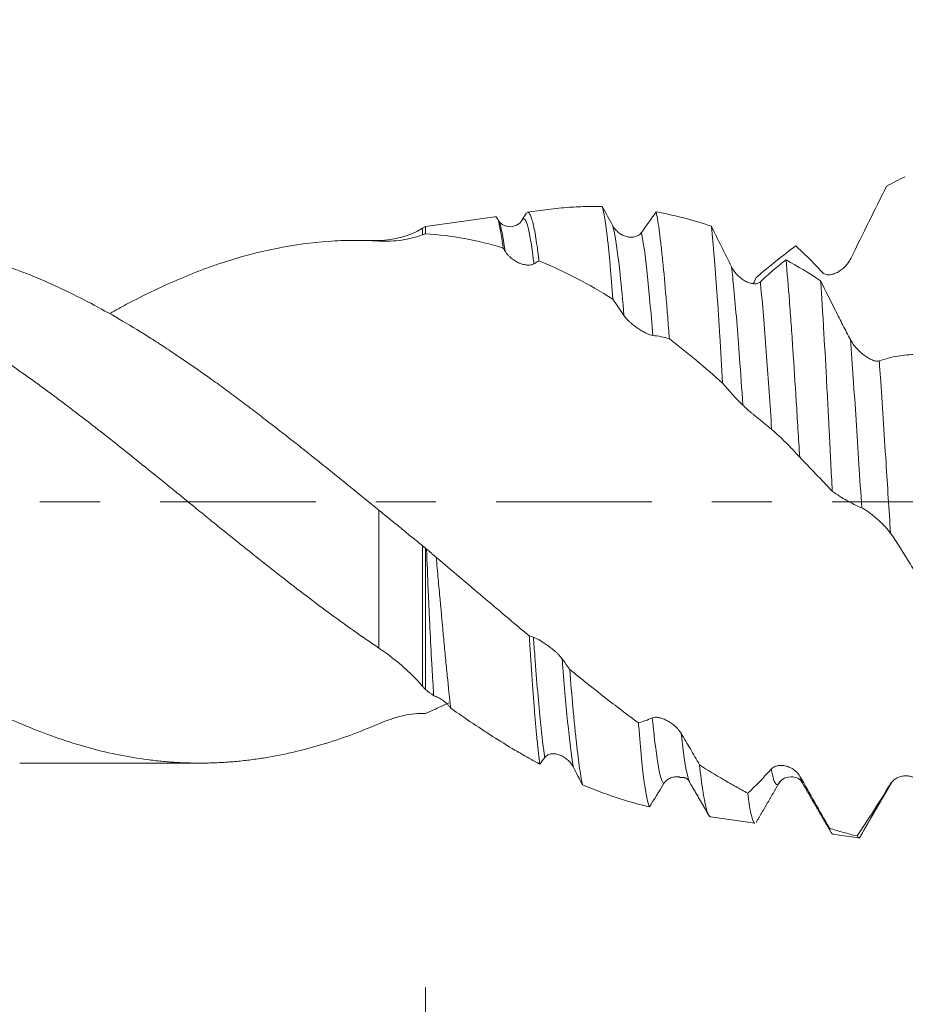
# Model space of a CAD drawing. Units: millimetres. Extents: x -31 to 67, y -67 to 60.
# Drawn here: x 37 to 43, y -4 to 3 of the extents above; entities that cross this region are included whole.
import ezdxf

# ---------------------------------------------------------------- set-up
doc = ezdxf.new("R2010")
doc.units = ezdxf.units.MM
doc.linetypes.add('CENTER', pattern=[47.5, 22, -8.5, 8.5, -8.5])
for name, color, linetype in [('1', 4, 'Continuous'), ('2', 7, 'Continuous'), ('SK2', 7, 'Continuous'), ('SK4', 2, 'CENTER')]:
    doc.layers.add(name, color=color, linetype=linetype)
doc.styles.add('iso_b_vert', font='simplex.shx')
doc.dimstyles.get("Standard").update_dxf_attribs({"dimtxt": 0.18, "dimasz": 0.18, "dimexe": 0.18, "dimexo": 0.0625, "dimgap": 0.09, "dimtad": 1, "dimzin": 0, "dimdsep": 52, "dimtxsty": 'Standard', "dimcen": 0.09, "dimadec": 0, "dimazin": 0, "dimtfac": 1, "dimtdec": 4, "dimtofl": 0, "dimtmove": 0, "dimatfit": 3, "dimfxl": 1, "dimtolj": 1, "dimtzin": 0, "dimarcsym": 0})

# ---------------------------------------------------------------- blocks, each defined once
blk = doc.blocks.new('_U0')
at = {"layer": 'SK2', "lineweight": 13}
for p, q in [((-21.35, -1.5875), (-21.35, -53.402666)), ((48.65, -1.5875), (48.65, -53.402666)), ((-21.35, -51.402666), (48.65, -51.402666))]:
    blk.add_line(p, q, dxfattribs=at)
at = {"layer": 'SK2', "lineweight": 18}
for points in [[(-21.35, -51.402666), (-17.850002, -50.941882), (-17.849998, -51.863449)], [(48.65, -51.402666), (45.150002, -51.863449), (45.149998, -50.941882)]]:
    blk.add_solid(points, dxfattribs=at)
at = {"layer": 'SK2', "lineweight": 18, "insert": (10.288544, -50.517551), "char_height": 3, "attachment_point": 7, "line_spacing_factor": 1.084337, "style": 'iso_b_vert'}
blk.add_mtext('\\W0.7346;70.0', dxfattribs=at)
blk = doc.blocks.new('_U1')
at = {"layer": 'SK2', "lineweight": 13}
for p, q in [((21.15, -1.5875), (21.15, -45.402666)), ((48.65, -1.5875), (48.65, -45.402666)), ((48.65, -43.402666), (21.15, -43.402666))]:
    blk.add_line(p, q, dxfattribs=at)
at = {"layer": 'SK2', "lineweight": 18}
for points in [[(21.15, -43.402666), (24.649998, -42.941882), (24.650002, -43.863449)], [(48.65, -43.402666), (45.150002, -43.863449), (45.149998, -42.941882)]]:
    blk.add_solid(points, dxfattribs=at)
at = {"layer": 'SK2', "lineweight": 18, "insert": (31.538544, -42.517551), "char_height": 3, "attachment_point": 7, "line_spacing_factor": 1.084337, "style": 'iso_b_vert'}
blk.add_mtext('\\W0.7346;27.5', dxfattribs=at)
blk = doc.blocks.new('_U2')
at = {"layer": '2', "lineweight": 13}
for p, q in [((25.275, -1.5875), (25.275, -37.402666)), ((48.65, -1.5875), (48.65, -37.402666)), ((48.65, -35.402666), (25.275, -35.402666))]:
    blk.add_line(p, q, dxfattribs=at)
at = {"layer": '2', "lineweight": 18}
for points in [[(25.275, -35.402666), (28.774998, -34.941882), (28.775002, -35.863449)], [(48.65, -35.402666), (45.150002, -35.863449), (45.149998, -34.941882)]]:
    blk.add_solid(points, dxfattribs=at)
at = {"layer": '2', "lineweight": 18, "insert": (33.443101, -34.517551), "char_height": 3, "attachment_point": 7, "line_spacing_factor": 1.084337, "style": 'iso_b_vert'}
blk.add_mtext('\\W0.7528;23.4', dxfattribs=at)
blk = doc.blocks.new('_U3')
at = {"layer": 'SK2', "lineweight": 13}
for p, q in [((48.65, -1.5875), (48.65, -29.402666)), ((39.65, -3.4352), (39.65, -29.402666)), ((48.65, -27.402666), (39.65, -27.402666))]:
    blk.add_line(p, q, dxfattribs=at)
at = {"layer": 'SK2', "lineweight": 18}
for points in [[(39.65, -27.402666), (43.149998, -26.941882), (43.150002, -27.863449)], [(48.65, -27.402666), (45.150002, -27.863449), (45.149998, -26.941882)]]:
    blk.add_solid(points, dxfattribs=at)
at = {"layer": 'SK2', "lineweight": 18, "insert": (41.909458, -26.517551), "char_height": 3, "attachment_point": 7, "line_spacing_factor": 1.084337, "style": 'iso_b_vert'}
blk.add_mtext('\\W0.7121;9.0', dxfattribs=at)
blk = doc.blocks.new('_U4')
at = {"layer": 'SK2', "lineweight": 13}
for p, q in [((46.47, 1.5875), (46.47, 7.416849)), ((48.65, 1.5875), (48.65, 7.416849)), ((56.15, 5.416849), (38.97, 5.416849))]:
    blk.add_line(p, q, dxfattribs=at)
at = {"layer": 'SK2', "lineweight": 18}
for points in [[(46.47, 5.416849), (42.970002, 4.956065), (42.969998, 5.877632)], [(48.65, 5.416849), (52.149998, 5.877632), (52.150002, 4.956065)]]:
    blk.add_solid(points, dxfattribs=at)
at = {"layer": 'SK2', "lineweight": 18, "attachment_point": 7, "line_spacing_factor": 1.084337, "style": 'iso_b_vert'}
for s, insert, char_height in [('\\W0.6563;2.18', (44.573486, 13.301963), 3), ("\\W0.6474;'C'", (44.599986, 6.199482), 3.5)]:
    blk.add_mtext(s, dxfattribs=dict(at, insert=insert, char_height=char_height))

msp = doc.modelspace()

# ---------------------------------------------------------------- linework, layer by layer
at = {"layer": '1', "lineweight": 18}
for p, q in [((40.4797, 2.0616), (40.3698, 2.0461)), ((40.1407, 2.0139), (39.65, 1.945)), ((39.65, 1.945), (39.6307, 1.9334)), ((39.65, 1.8946), (39.65, 1.945)), ((39.3217, 1.8477), (39.1607, 1.8477)), ((39.65, -0.3283), (39.65, -1.328)), ((36.7816, -1.8477), (38.0551, -1.8477)), ((41.5209, -1.9872), (41.523, -1.9908)), ((42.3153, -1.9882), (42.3183, -1.9929)), ((42.9436, -1.99), (42.9477, -1.9824)), ((41.6665, -2.2284), (41.9794, -2.2723)), ((42.5293, -2.3496), (42.7133, -2.3755))]:
    msp.add_line(p, q, dxfattribs=at)
at = {"layer": '1', "lineweight": 13}
for p, q in [((39.6307, 1.8877), (39.6307, 1.9334)), ((39.3217, 1.8477), (39.3217, 1.843)), ((39.3217, -1.035), (39.3217, -0.0605)), ((39.6307, -0.3126), (39.6307, -1.3059))]:
    msp.add_line(p, q, dxfattribs=at)
at = {"layer": '1', "lineweight": 18}
msp.add_arc((39.3217, 2.4477), 0.6, 270, 301, dxfattribs=at)
for points, degree in [([(43.0433, 2.2979), (42.9991, 2.2767), (42.9549, 2.2542), (42.9106, 2.2305)], 3), ([(40.3374, 1.9971), (40.3464, 2.0124), (40.3554, 2.0276), (40.3643, 2.0428)], 3), ([(40.8991, 2.0872), (40.9241, 2.0424), (40.9491, 1.9971), (40.9743, 1.9512)], 3), ([(41.1779, 1.9041), (41.2129, 1.9538), (41.2476, 2.0021), (41.2821, 2.0488)], 3), ([(40.1669, 1.9872), (40.1604, 1.9983), (40.154, 2.0095)], 2), ([(39.65, 1.8946), (39.6436, 1.8924), (39.6372, 1.89), (39.6307, 1.8877)], 3), ([(41.6718, 1.9478), (41.719, 1.8525), (41.7667, 1.7566), (41.8148, 1.6606)], 3), ([(40.2135, 1.7713), (40.2091, 1.7788), (40.2047, 1.7862), (40.2004, 1.7936)], 3), ([(42.2681, 1.8094), (42.1752, 1.7385), (42.0824, 1.6638), (41.9892, 1.5856)], 3), ([(40.4532, 1.7033), (40.4412, 1.6963), (40.4291, 1.6889), (40.4171, 1.6812)], 3), ([(42.2, 1.7097), (42.2821, 1.6641), (42.3636, 1.6148), (42.4447, 1.5616)], 3), ([(41.9892, 1.5856), (41.9823, 1.5712), (41.9754, 1.5567), (41.9685, 1.5423)], 3), ([(41.054, 1.3157), (41.0278, 1.3535), (41.0018, 1.3921), (40.9759, 1.4315)], 3), ([(41.3749, 1.152), (41.3361, 1.1635), (41.297, 1.1714), (41.2576, 1.1758)], 3), ([(41.8945, 0.6823), (41.8463, 0.7301), (41.7986, 0.7822), (41.7512, 0.8384)], 3), ([(39.6307, -0.3126), (39.6372, -0.3179), (39.6436, -0.3231), (39.65, -0.3283)], 3), ([(39.65, -0.3283), (39.6529, -0.3308), (39.6558, -0.3332), (39.6588, -0.3357)], 3), ([(40.3841, -0.9487), (40.394, -0.9521), (40.404, -0.9553), (40.414, -0.9582)], 3), ([(40.6176, -1.1116), (40.6352, -1.1358), (40.6527, -1.1605), (40.6702, -1.1856)], 3), ([(39.65, -1.328), (39.6436, -1.3207), (39.6372, -1.3133), (39.6307, -1.3059)], 3), ([(39.7094, -1.3721), (39.6896, -1.3576), (39.6698, -1.3429), (39.65, -1.328)], 3), ([(39.6307, -1.496), (39.6372, -1.496), (39.6436, -1.4961), (39.65, -1.4961)], 3), ([(41.1567, -1.564), (41.1891, -1.5543), (41.2216, -1.5423), (41.2545, -1.5277)], 3), ([(40.4937, -1.8091), (40.482, -1.8246), (40.4705, -1.8398), (40.4589, -1.8548)], 3), ([(40.7604, -2.0002), (40.7395, -1.9599), (40.7184, -1.9193), (40.6972, -1.8784)], 3), ([(41.9295, -2.0604), (41.984, -2.0099), (42.0391, -1.9532), (42.0949, -1.8907)], 3), ([(41.3342, -1.9953), (41.3007, -2.0503), (41.2674, -2.1045), (41.2343, -2.1578)], 3), ([(41.4489, -1.9508), (41.501, -1.9419), (41.519, -1.9836)], 2), ([(41.5229, -1.9907), (41.5904, -2.1067), (41.6578, -2.2229)], 2), ([(41.9892, -2.2662), (42.0701, -2.127), (42.1511, -1.9879)], 2), ([(42.3183, -1.993), (42.4156, -2.1606), (42.5129, -2.3284)], 2), ([(42.7183, -2.3777), (42.8309, -2.1836), (42.9437, -1.9898)], 2)]:
    msp.add_open_spline(points, degree=degree, dxfattribs=at)
for points, knots in [([(42.9106, 2.2305), (42.8692, 2.1474), (42.8275, 2.0631), (42.7435, 1.8929), (42.7011, 1.8069), (42.6585, 1.7204)], [0, 0, 0, 0, 0.5, 0.5, 1, 1, 1, 1]), ([(40.3712, 2.0463), (40.3763, 2.0471), (40.3815, 2.0436), (40.3903, 2.0302), (40.394, 2.0223), (40.3996, 2.0071), (40.4014, 2.0015), (40.4051, 1.9892), (40.407, 1.9825), (40.4163, 1.9466), (40.4236, 1.9095), (40.4346, 1.8414), (40.4383, 1.8167), (40.4439, 1.7764), (40.4457, 1.7624), (40.4494, 1.7335), (40.4513, 1.7186), (40.4532, 1.7033)], [0, 0, 0, 0, 0.187351, 0.187351, 0.322793, 0.322793, 0.390513, 0.390513, 0.458234, 0.458234, 0.729117, 0.729117, 0.864559, 0.864559, 0.932279, 0.932279, 1, 1, 1, 1]), ([(40.4808, 2.0617), (40.5312, 2.0688), (40.5815, 2.0745), (40.6543, 2.0806), (40.6766, 2.0822), (40.7213, 2.0848), (40.7437, 2.0858), (40.8106, 2.0879), (40.855, 2.0881), (40.8991, 2.0872)], [0, 0, 0, 0, 0.361009, 0.361009, 0.520757, 0.520757, 0.680505, 0.680505, 1, 1, 1, 1]), ([(40.9759, 1.4315), (40.9695, 1.5173), (40.9631, 1.5958), (40.9536, 1.7029), (40.9504, 1.7368), (40.9456, 1.7849), (40.944, 1.8004), (40.9408, 1.8306), (40.9391, 1.8451), (40.9311, 1.9149), (40.9248, 1.9618), (40.9152, 2.0189), (40.912, 2.0358), (40.9072, 2.0576), (40.9056, 2.0643), (40.9024, 2.0766), (40.9007, 2.0822), (40.8991, 2.0872)], [0, 0, 0, 0, 0.25, 0.25, 0.375, 0.375, 0.4375, 0.4375, 0.5, 0.5, 0.75, 0.75, 0.875, 0.875, 0.9375, 0.9375, 1, 1, 1, 1]), ([(41.2821, 2.0488), (41.2899, 2.0088), (41.2976, 1.9593), (41.3092, 1.8713), (41.313, 1.8396), (41.3188, 1.7885), (41.3208, 1.7708), (41.3247, 1.7345), (41.3266, 1.7159), (41.3363, 1.6206), (41.344, 1.537), (41.3555, 1.4007), (41.3594, 1.3534), (41.3652, 1.2797), (41.3671, 1.2546), (41.371, 1.2038), (41.3729, 1.1781), (41.3749, 1.152)], [0, 0, 0, 0, 0.25, 0.25, 0.375, 0.375, 0.4375, 0.4375, 0.5, 0.5, 0.75, 0.75, 0.875, 0.875, 0.9375, 0.9375, 1, 1, 1, 1]), ([(41.2821, 2.0488), (41.3473, 2.0372), (41.4123, 2.023), (41.5422, 1.9893), (41.607, 1.9699), (41.6718, 1.9478)], [0, 0, 0, 0, 0.5, 0.5, 1, 1, 1, 1]), ([(40.2004, 1.7936), (40.1942, 1.8421), (40.1881, 1.8827), (40.1789, 1.9319), (40.1759, 1.9463), (40.1712, 1.965), (40.1697, 1.9708), (40.1666, 1.9812), (40.165, 1.9858), (40.1573, 2.0065), (40.1512, 2.0146), (40.1448, 2.0145), (40.1445, 2.0145), (40.1442, 2.0144)], [0, 0, 0, 0, 0.327844, 0.327844, 0.491765, 0.491765, 0.573726, 0.573726, 0.655687, 0.655687, 0.983531, 0.983531, 1, 1, 1, 1]), ([(40.339, 1.9984), (40.3314, 1.9831), (40.3101, 1.959), (40.252, 1.9377), (40.1939, 1.9551), (40.1727, 1.9764), (40.1651, 1.9903)], [0, 0, 0, 0, 0.243287, 0.499339, 0.755782, 1, 1, 1, 1]), ([(40.9743, 1.9512), (40.98, 1.9408), (40.9866, 1.9317), (41.0011, 1.9152), (41.0091, 1.9077), (41.0258, 1.895), (41.0345, 1.8896), (41.0526, 1.8805), (41.062, 1.8769), (41.0809, 1.8718), (41.0904, 1.8702), (41.1096, 1.8693), (41.1193, 1.8701), (41.1332, 1.8732), (41.1378, 1.8746), (41.1468, 1.8782), (41.1513, 1.8804), (41.1597, 1.8856), (41.1637, 1.8886), (41.1712, 1.8956), (41.1747, 1.8996), (41.1779, 1.9041)], [0, 0, 0, 0, 0.125, 0.125, 0.25, 0.25, 0.375, 0.375, 0.5, 0.5, 0.625, 0.625, 0.75, 0.75, 0.8125, 0.8125, 0.875, 0.875, 0.9375, 0.9375, 1, 1, 1, 1]), ([(39.6307, 1.8877), (39.6075, 1.8791), (39.5836, 1.8718), (39.5345, 1.8594), (39.5092, 1.8542), (39.4314, 1.8426), (39.3773, 1.8398), (39.3217, 1.843)], [0, 0, 0, 0, 0.25, 0.25, 0.5, 0.5, 1, 1, 1, 1]), ([(40.2004, 1.7936), (40.1094, 1.8212), (40.0184, 1.8434), (39.8353, 1.8772), (39.743, 1.8886), (39.65, 1.8946)], [0, 0, 0, 0, 0.5, 0.5, 1, 1, 1, 1]), ([(41.7512, 0.8384), (41.7446, 0.9554), (41.7381, 1.0673), (41.7282, 1.2277), (41.7249, 1.2799), (41.7199, 1.3562), (41.7182, 1.3814), (41.7149, 1.4305), (41.7132, 1.4546), (41.705, 1.5724), (41.6985, 1.6587), (41.6885, 1.7765), (41.6852, 1.8137), (41.6802, 1.8666), (41.6785, 1.8837), (41.6752, 1.9166), (41.6735, 1.9325), (41.6718, 1.9478)], [0, 0, 0, 0, 0.25, 0.25, 0.375, 0.375, 0.4375, 0.4375, 0.5, 0.5, 0.75, 0.75, 0.875, 0.875, 0.9375, 0.9375, 1, 1, 1, 1]), ([(30.8984, 1.8477), (30.9215, 1.8477), (30.9445, 1.8474), (31.0011, 1.846), (31.0345, 1.8446), (31.1349, 1.8385), (31.202, 1.8321), (31.3358, 1.8146), (31.4027, 1.8035), (31.5363, 1.7767), (31.6031, 1.7609), (31.7033, 1.7337), (31.7368, 1.7241), (31.8039, 1.7037), (31.8375, 1.693), (31.905, 1.6704), (31.9388, 1.6585), (32.0066, 1.6337), (32.0405, 1.6207), (32.142, 1.5802), (32.2093, 1.5512), (32.3433, 1.4892), (32.41, 1.4563), (32.6105, 1.3524), (32.7443, 1.2763), (32.9452, 1.1519), (33.0121, 1.1087), (33.1128, 1.0414), (33.1465, 1.0186), (33.2141, 0.9724), (33.248, 0.9489), (33.3495, 0.8779), (33.417, 0.8295), (33.5513, 0.7309), (33.6182, 0.6807), (33.7517, 0.5785), (33.8184, 0.5267), (33.952, 0.422), (34.0189, 0.369), (34.1528, 0.2621), (34.2199, 0.2081), (34.3208, 0.1265), (34.3545, 0.0992), (34.4219, 0.0443), (34.4557, 0.0166), (34.5571, -0.0658), (34.6245, -0.1203), (34.7589, -0.2286), (34.826, -0.2823), (34.9263, -0.3623), (34.9597, -0.3888), (35.0265, -0.4417), (35.0598, -0.4681), (35.1597, -0.5467), (35.2266, -0.5982), (35.3606, -0.6996), (35.4278, -0.7495), (35.5288, -0.8232), (35.5625, -0.8475), (35.63, -0.8958), (35.6638, -0.9198), (35.7314, -0.9672), (35.765, -0.9906), (35.8322, -1.0365), (35.8659, -1.0589), (35.9667, -1.1252), (36.0338, -1.1677), (36.1678, -1.2495), (36.2347, -1.2889), (36.3349, -1.3454), (36.3683, -1.3639), (36.435, -1.4), (36.4683, -1.4176), (36.5684, -1.4691), (36.6355, -1.5014), (36.7702, -1.5622), (36.8377, -1.5908), (36.9732, -1.6439), (37.0406, -1.6682), (37.1748, -1.7124), (37.2418, -1.7321), (37.3757, -1.767), (37.4425, -1.7822), (37.5761, -1.8078), (37.6429, -1.8184), (37.7432, -1.8307), (37.7766, -1.8342), (37.8434, -1.84), (37.877, -1.8423), (37.9778, -1.8475), (38.0453, -1.8485), (38.147, -1.8464), (38.1809, -1.8451), (38.2484, -1.8412), (38.2821, -1.8387), (38.3493, -1.8325), (38.3829, -1.8288), (38.4498, -1.8201), (38.4832, -1.8152), (38.6504, -1.7878), (38.7843, -1.7567), (38.9853, -1.6965), (39.0522, -1.6741), (39.1865, -1.6249), (39.2539, -1.5981), (39.3217, -1.5691)], [0, 0, 0, 0, 0.008174, 0.008174, 0.020123, 0.020123, 0.044023, 0.044023, 0.067922, 0.067922, 0.091822, 0.091822, 0.103771, 0.103771, 0.115721, 0.115721, 0.127671, 0.127671, 0.13962, 0.13962, 0.16352, 0.16352, 0.187419, 0.187419, 0.235218, 0.235218, 0.259118, 0.259118, 0.271067, 0.271067, 0.283017, 0.283017, 0.306916, 0.306916, 0.330816, 0.330816, 0.354715, 0.354715, 0.378615, 0.378615, 0.402514, 0.402514, 0.414464, 0.414464, 0.426414, 0.426414, 0.450313, 0.450313, 0.474213, 0.474213, 0.486162, 0.486162, 0.498112, 0.498112, 0.522011, 0.522011, 0.545911, 0.545911, 0.557861, 0.557861, 0.56981, 0.56981, 0.58176, 0.58176, 0.59371, 0.59371, 0.617609, 0.617609, 0.641509, 0.641509, 0.653458, 0.653458, 0.665408, 0.665408, 0.689307, 0.689307, 0.713207, 0.713207, 0.737106, 0.737106, 0.761006, 0.761006, 0.784905, 0.784905, 0.808805, 0.808805, 0.820754, 0.820754, 0.832704, 0.832704, 0.856603, 0.856603, 0.868553, 0.868553, 0.880503, 0.880503, 0.892453, 0.892453, 0.904402, 0.904402, 0.952201, 0.952201, 0.976101, 0.976101, 1, 1, 1, 1]), ([(39.3217, -1.035), (39.2618, -0.9945), (39.2021, -0.9532), (39.0829, -0.8689), (39.0234, -0.826), (38.8453, -0.6948), (38.727, -0.6042), (38.5492, -0.465), (38.4898, -0.418), (38.3706, -0.3233), (38.3109, -0.2754), (38.221, -0.203), (38.191, -0.1787), (38.1312, -0.1302), (38.0417, -0.0575), (37.9525, 0.0152), (37.7745, 0.1602), (37.6559, 0.256), (37.4187, 0.4454), (37.2999, 0.5389), (37.1503, 0.6532), (37.1203, 0.676), (37.0604, 0.721), (37.0305, 0.7434), (36.941, 0.8096), (36.8815, 0.8528), (36.7629, 0.9372), (36.7037, 0.9785), (36.5855, 1.0588), (36.5264, 1.0979), (36.4081, 1.1737), (36.3489, 1.2104), (36.2304, 1.2815), (36.1711, 1.3159), (36.0523, 1.3821), (35.9927, 1.4139), (35.9029, 1.4595), (35.8729, 1.4743), (35.8131, 1.5031), (35.7833, 1.5171), (35.6938, 1.5578), (35.6343, 1.5832), (35.5156, 1.6308), (35.4565, 1.6529), (35.2792, 1.7141), (35.1612, 1.7481), (34.924, 1.8016), (34.8051, 1.8213), (34.6254, 1.8395), (34.5656, 1.8436), (34.4465, 1.848), (34.3871, 1.8483), (34.2092, 1.8435), (34.0911, 1.8329), (33.8546, 1.7967), (33.7362, 1.7712), (33.5872, 1.7302), (33.5573, 1.7215), (33.4975, 1.7033), (33.4675, 1.6937), (33.3777, 1.6636), (33.318, 1.6418), (33.1991, 1.5951), (33.1399, 1.5701), (33.0213, 1.5172), (32.9621, 1.4893), (32.8216, 1.4194), (32.7404, 1.3761), (32.6592, 1.3302)], [0, 0, 0, 0, 0.026757, 0.026757, 0.053513, 0.053513, 0.107026, 0.107026, 0.133783, 0.133783, 0.160539, 0.160539, 0.173918, 0.173918, 0.187296, 0.214053, 0.214053, 0.267566, 0.267566, 0.321079, 0.321079, 0.334457, 0.334457, 0.347835, 0.347835, 0.374592, 0.374592, 0.401349, 0.401349, 0.428105, 0.428105, 0.454862, 0.454862, 0.481618, 0.481618, 0.508375, 0.508375, 0.521753, 0.521753, 0.535131, 0.535131, 0.561888, 0.561888, 0.588644, 0.588644, 0.642158, 0.642158, 0.695671, 0.695671, 0.722427, 0.722427, 0.749184, 0.749184, 0.802697, 0.802697, 0.85621, 0.85621, 0.869588, 0.869588, 0.882967, 0.882967, 0.909723, 0.909723, 0.93648, 0.93648, 0.963236, 0.963236, 1, 1, 1, 1]), ([(35.6696, 1.8477), (35.6789, 1.8477), (35.6883, 1.8477), (35.7314, 1.8472), (35.765, 1.8463), (35.8322, 1.8431), (35.8659, 1.841), (35.9667, 1.8327), (36.0338, 1.8248), (36.1678, 1.8045), (36.2347, 1.792), (36.3349, 1.7697), (36.3683, 1.7617), (36.435, 1.7445), (36.4683, 1.7354), (36.5684, 1.7062), (36.6355, 1.6845), (36.7702, 1.6368), (36.8377, 1.6108), (36.9732, 1.5541), (37.0406, 1.5237), (37.1748, 1.4591), (37.2418, 1.4251), (37.3757, 1.3536), (37.4425, 1.3161), (37.5761, 1.2378), (37.6429, 1.197), (37.7432, 1.1335), (37.7766, 1.1118), (37.8434, 1.0678), (37.877, 1.0454), (37.9778, 0.9774), (38.0453, 0.9307), (38.147, 0.8585), (38.1809, 0.8341), (38.2484, 0.7849), (38.2821, 0.76), (38.3493, 0.7099), (38.3829, 0.6846), (38.4498, 0.6336), (38.4832, 0.6079), (38.6504, 0.4788), (38.7843, 0.3736), (38.9853, 0.2126), (39.0522, 0.1584), (39.1865, 0.0492), (39.2539, -0.0056), (39.3217, -0.0605)], [0, 0, 0, 0, 0.007608, 0.007608, 0.035175, 0.035175, 0.062741, 0.062741, 0.117874, 0.117874, 0.173007, 0.173007, 0.200573, 0.200573, 0.22814, 0.22814, 0.283273, 0.283273, 0.338406, 0.338406, 0.393538, 0.393538, 0.448671, 0.448671, 0.503804, 0.503804, 0.558937, 0.558937, 0.586503, 0.586503, 0.61407, 0.61407, 0.669203, 0.669203, 0.696769, 0.696769, 0.724336, 0.724336, 0.751902, 0.751902, 0.779469, 0.779469, 0.889734, 0.889734, 0.944867, 0.944867, 1, 1, 1, 1]), ([(39.3217, 1.843), (39.2618, 1.8465), (39.2021, 1.848), (39.0829, 1.8473), (39.0234, 1.845), (38.8453, 1.8325), (38.727, 1.8166), (38.5492, 1.7817), (38.4898, 1.7682), (38.3706, 1.7377), (38.3109, 1.7205), (38.221, 1.6921), (38.191, 1.6821), (38.1312, 1.6614), (38.0417, 1.6291), (37.9525, 1.593), (37.7745, 1.5162), (37.6559, 1.4589), (37.4984, 1.375), (37.4595, 1.3536), (37.4205, 1.3317)], [0, 0, 0, 0, 0.093844, 0.093844, 0.187688, 0.187688, 0.375375, 0.375375, 0.469219, 0.469219, 0.563063, 0.563063, 0.609985, 0.609985, 0.656907, 0.750751, 0.750751, 0.938439, 0.938439, 1, 1, 1, 1]), ([(40.4171, 1.6812), (40.4115, 1.6776), (40.405, 1.6753), (40.3908, 1.6726), (40.3829, 1.6722), (40.3665, 1.673), (40.3579, 1.6743), (40.34, 1.6784), (40.3306, 1.6812), (40.3118, 1.6885), (40.3022, 1.6929), (40.2878, 1.7009), (40.283, 1.7037), (40.2733, 1.71), (40.2685, 1.7133), (40.259, 1.7205), (40.2543, 1.7243), (40.2451, 1.7324), (40.2406, 1.7368), (40.232, 1.7459), (40.2279, 1.7507), (40.2203, 1.7607), (40.2167, 1.766), (40.2135, 1.7713)], [0, 0, 0, 0, 0.125, 0.125, 0.25, 0.25, 0.375, 0.375, 0.5, 0.5, 0.625, 0.625, 0.6875, 0.6875, 0.75, 0.75, 0.8125, 0.8125, 0.875, 0.875, 0.9375, 0.9375, 1, 1, 1, 1]), ([(42.4549, 1.6222), (42.4234, 1.6569), (42.3921, 1.6898), (42.3298, 1.7522), (42.2988, 1.7817), (42.2681, 1.8094)], [0, 0, 0, 0, 0.5, 0.5, 1, 1, 1, 1]), ([(40.9759, 1.4315), (40.8897, 1.4854), (40.8033, 1.5351), (40.6293, 1.6259), (40.5417, 1.6669), (40.4532, 1.7033)], [0, 0, 0, 0, 0.5, 0.5, 1, 1, 1, 1]), ([(42.0183, 1.5542), (42.049, 1.5835), (42.0795, 1.6112), (42.14, 1.663), (42.1701, 1.6872), (42.2, 1.7097)], [0, 0, 0, 0, 0.5, 0.5, 1, 1, 1, 1]), ([(42.2, 1.7097), (42.2081, 1.6203), (42.2161, 1.5229), (42.2261, 1.3909), (42.2281, 1.364), (42.2321, 1.3092), (42.2342, 1.2812), (42.2402, 1.1961), (42.2442, 1.1381), (42.2563, 0.9606), (42.2642, 0.8374), (42.2742, 0.6774), (42.2762, 0.6451), (42.2802, 0.5798), (42.2822, 0.5469), (42.2883, 0.4478), (42.2923, 0.3812), (42.2964, 0.3142)], [0, 0, 0, 0, 0.25, 0.25, 0.3125, 0.3125, 0.375, 0.375, 0.5, 0.5, 0.75, 0.75, 0.8125, 0.8125, 0.875, 0.875, 1, 1, 1, 1]), ([(42.6585, 1.7204), (42.6529, 1.7091), (42.6464, 1.6987), (42.6322, 1.6792), (42.6243, 1.67), (42.6079, 1.6535), (42.5994, 1.6461), (42.5815, 1.6327), (42.5721, 1.6267), (42.5532, 1.6168), (42.5437, 1.6127), (42.5293, 1.6083), (42.5245, 1.6071), (42.5148, 1.6052), (42.5099, 1.6046), (42.5004, 1.6042), (42.4957, 1.6043), (42.4866, 1.6053), (42.482, 1.6063), (42.4734, 1.6091), (42.4693, 1.611), (42.4617, 1.6157), (42.4581, 1.6187), (42.4549, 1.6222)], [0, 0, 0, 0, 0.125, 0.125, 0.25, 0.25, 0.375, 0.375, 0.5, 0.5, 0.625, 0.625, 0.6875, 0.6875, 0.75, 0.75, 0.8125, 0.8125, 0.875, 0.875, 0.9375, 0.9375, 1, 1, 1, 1]), ([(41.8148, 1.6606), (41.8204, 1.6492), (41.827, 1.6388), (41.8415, 1.6191), (41.8496, 1.6098), (41.8662, 1.593), (41.8749, 1.5854), (41.893, 1.5716), (41.9024, 1.5654), (41.9213, 1.555), (41.9308, 1.5507), (41.9499, 1.5441), (41.9596, 1.5418), (41.9737, 1.5404), (41.9782, 1.5402), (41.9873, 1.5407), (41.9917, 1.5413), (42.0001, 1.5434), (42.0041, 1.5448), (42.0117, 1.5487), (42.0152, 1.5512), (42.0183, 1.5542)], [0, 0, 0, 0, 0.125, 0.125, 0.25, 0.25, 0.375, 0.375, 0.5, 0.5, 0.625, 0.625, 0.75, 0.75, 0.8125, 0.8125, 0.875, 0.875, 0.9375, 0.9375, 1, 1, 1, 1]), ([(42.5265, 0.0747), (42.5197, 0.211), (42.513, 0.3458), (42.5045, 0.5126), (42.5027, 0.5459), (42.4993, 0.6122), (42.4976, 0.6454), (42.4925, 0.744), (42.4891, 0.8084), (42.4789, 0.9975), (42.4721, 1.1184), (42.4636, 1.2629), (42.4619, 1.2915), (42.4585, 1.348), (42.4567, 1.3759), (42.4516, 1.4581), (42.4482, 1.5108), (42.4447, 1.5616)], [0, 0, 0, 0, 0.25, 0.25, 0.3125, 0.3125, 0.375, 0.375, 0.5, 0.5, 0.75, 0.75, 0.8125, 0.8125, 0.875, 0.875, 1, 1, 1, 1]), ([(42.4447, 1.5616), (42.4793, 1.4909), (42.5141, 1.4207), (42.5667, 1.3166), (42.5843, 1.2821), (42.6197, 1.2136), (42.6374, 1.1796), (42.6552, 1.1459)], [0, 0, 0, 0, 0.5, 0.5, 0.75, 0.75, 1, 1, 1, 1]), ([(41.2576, 1.1758), (41.252, 1.1764), (41.2456, 1.178), (41.2313, 1.1829), (41.2234, 1.1861), (41.207, 1.1937), (41.1985, 1.1981), (41.1806, 1.2081), (41.1712, 1.2137), (41.1523, 1.2258), (41.1428, 1.2323), (41.1284, 1.2429), (41.1236, 1.2466), (41.1139, 1.2543), (41.109, 1.2583), (41.0995, 1.2664), (41.0949, 1.2706), (41.0857, 1.2792), (41.0812, 1.2837), (41.0725, 1.2927), (41.0685, 1.2973), (41.0608, 1.3065), (41.0572, 1.3111), (41.054, 1.3157)], [0, 0, 0, 0, 0.125, 0.125, 0.25, 0.25, 0.375, 0.375, 0.5, 0.5, 0.625, 0.625, 0.6875, 0.6875, 0.75, 0.75, 0.8125, 0.8125, 0.875, 0.875, 0.9375, 0.9375, 1, 1, 1, 1]), ([(41.7512, 0.8384), (41.6892, 0.8936), (41.6269, 0.9475), (41.5328, 1.026), (41.5013, 1.0518), (41.4381, 1.1026), (41.4065, 1.1276), (41.3749, 1.152)], [0, 0, 0, 0, 0.5, 0.5, 0.75, 0.75, 1, 1, 1, 1]), ([(42.6552, 1.1459), (42.6609, 1.1351), (42.6675, 1.1247), (42.6821, 1.1046), (42.6901, 1.0947), (42.7068, 1.0762), (42.7155, 1.0675), (42.7336, 1.0509), (42.743, 1.0431), (42.7618, 1.0289), (42.7714, 1.0225), (42.7905, 1.0111), (42.8002, 1.0061), (42.8142, 1.0003), (42.8188, 0.9986), (42.8278, 0.9959), (42.8322, 0.9948), (42.8406, 0.9935), (42.8446, 0.9932), (42.8521, 0.9935), (42.8556, 0.9941), (42.8588, 0.9952)], [0, 0, 0, 0, 0.125, 0.125, 0.25, 0.25, 0.375, 0.375, 0.5, 0.5, 0.625, 0.625, 0.75, 0.75, 0.8125, 0.8125, 0.875, 0.875, 0.9375, 0.9375, 1, 1, 1, 1]), ([(42.8588, 0.9952), (42.8808, 1.003), (42.9027, 1.0098), (42.9463, 1.0214), (42.968, 1.0262), (43.0112, 1.0337), (43.0328, 1.0365), (43.0756, 1.0399), (43.0969, 1.0407), (43.1182, 1.0404)], [0, 0, 0, 0, 0.25, 0.25, 0.5, 0.5, 0.75, 0.75, 1, 1, 1, 1]), ([(42.0981, 0.5111), (42.0926, 0.5158), (42.0861, 0.5212), (42.0718, 0.5329), (42.064, 0.5394), (42.0476, 0.5528), (42.039, 0.5598), (42.0211, 0.5743), (42.0117, 0.5819), (41.9929, 0.5972), (41.9834, 0.605), (41.9689, 0.6169), (41.9641, 0.6209), (41.9544, 0.629), (41.9496, 0.6331), (41.9401, 0.6411), (41.9354, 0.6451), (41.9262, 0.6531), (41.9217, 0.6571), (41.9131, 0.6648), (41.909, 0.6685), (41.9013, 0.6757), (41.8977, 0.6791), (41.8945, 0.6823)], [0, 0, 0, 0, 0.125, 0.125, 0.25, 0.25, 0.375, 0.375, 0.5, 0.5, 0.625, 0.625, 0.6875, 0.6875, 0.75, 0.75, 0.8125, 0.8125, 0.875, 0.875, 0.9375, 0.9375, 1, 1, 1, 1]), ([(42.2964, 0.3142), (42.2637, 0.3515), (42.2309, 0.3866), (42.1648, 0.4523), (42.1316, 0.4829), (42.0981, 0.5111)], [0, 0, 0, 0, 0.5, 0.5, 1, 1, 1, 1]), ([(42.5265, 0.0747), (42.4882, 0.1152), (42.4497, 0.1557), (42.373, 0.2355), (42.3347, 0.2751), (42.2964, 0.3142)], [0, 0, 0, 0, 0.5, 0.5, 1, 1, 1, 1]), ([(42.735, -0.0437), (42.6998, -0.0292), (42.6649, -0.012), (42.5953, 0.0275), (42.5608, 0.0499), (42.5265, 0.0747)], [0, 0, 0, 0, 0.5, 0.5, 1, 1, 1, 1]), ([(39.3217, -0.0605), (39.3482, -0.0819), (39.3746, -0.1032), (39.427, -0.1457), (39.453, -0.1668), (39.5045, -0.209), (39.53, -0.23), (39.5806, -0.2717), (39.6057, -0.2924), (39.6307, -0.3126)], [0, 0, 0, 0, 0.25, 0.25, 0.5, 0.5, 0.75, 0.75, 1, 1, 1, 1]), ([(42.9386, -0.2226), (42.9331, -0.2145), (42.9266, -0.2061), (42.9124, -0.189), (42.9045, -0.1802), (42.8881, -0.1629), (42.8795, -0.1543), (42.8616, -0.1372), (42.8522, -0.1287), (42.8334, -0.1122), (42.8239, -0.1042), (42.8095, -0.0927), (42.8046, -0.0889), (42.7949, -0.0815), (42.7901, -0.0779), (42.7806, -0.071), (42.7759, -0.0678), (42.7667, -0.0615), (42.7622, -0.0586), (42.7536, -0.0533), (42.7495, -0.0509), (42.7418, -0.0467), (42.7382, -0.045), (42.735, -0.0437)], [0, 0, 0, 0, 0.125, 0.125, 0.25, 0.25, 0.375, 0.375, 0.5, 0.5, 0.625, 0.625, 0.6875, 0.6875, 0.75, 0.75, 0.8125, 0.8125, 0.875, 0.875, 0.9375, 0.9375, 1, 1, 1, 1]), ([(43.2176, -0.6785), (43.1948, -0.6374), (43.1719, -0.597), (43.1258, -0.5177), (43.1026, -0.4788), (43.0329, -0.3645), (42.986, -0.2917), (42.9386, -0.2226)], [0, 0, 0, 0, 0.25, 0.25, 0.5, 0.5, 1, 1, 1, 1]), ([(39.7094, -1.3721), (39.7082, -1.3543), (39.707, -1.3362), (39.7046, -1.2996), (39.701, -1.2438), (39.6976, -1.1856), (39.6908, -1.0663), (39.6865, -0.9827), (39.6811, -0.873), (39.68, -0.8508), (39.6778, -0.8059), (39.6768, -0.7831), (39.6736, -0.7147), (39.6715, -0.6685), (39.6656, -0.5285), (39.6621, -0.4331), (39.6588, -0.3357)], [0, 0, 0, 0, 0.0625, 0.0625, 0.125, 0.25, 0.25, 0.5, 0.5, 0.5625, 0.5625, 0.625, 0.625, 0.75, 0.75, 1, 1, 1, 1]), ([(39.6588, -0.3357), (39.6699, -0.3451), (39.6811, -0.3545), (39.698, -0.3687), (39.7037, -0.3734), (39.7151, -0.383), (39.7208, -0.3878), (39.7263, -0.3924)], [0, 0, 0, 0, 0.5, 0.5, 0.75, 0.75, 1, 1, 1, 1]), ([(39.7263, -0.3924), (39.7287, -0.4179), (39.7311, -0.4433), (39.7358, -0.494), (39.7381, -0.5192), (39.745, -0.5942), (39.7495, -0.6433), (39.7627, -0.7883), (39.7711, -0.8817), (39.7817, -0.9945), (39.7838, -1.0168), (39.788, -1.0611), (39.7902, -1.083), (39.7965, -1.1481), (39.8006, -1.1901), (39.8129, -1.312), (39.8208, -1.388), (39.8289, -1.4585)], [0, 0, 0, 0, 0.0625, 0.0625, 0.125, 0.125, 0.25, 0.25, 0.5, 0.5, 0.5625, 0.5625, 0.625, 0.625, 0.75, 0.75, 1, 1, 1, 1]), ([(39.7263, -0.3924), (39.782, -0.4394), (39.8373, -0.4864), (39.9475, -0.5801), (40.0025, -0.6267), (40.1668, -0.7658), (40.2757, -0.8578), (40.3841, -0.9487)], [0, 0, 0, 0, 0.25, 0.25, 0.5, 0.5, 1, 1, 1, 1]), ([(40.4589, -1.8548), (40.4526, -1.8063), (40.4464, -1.7503), (40.4371, -1.6553), (40.434, -1.6218), (40.4293, -1.5687), (40.4277, -1.5505), (40.4246, -1.5136), (40.423, -1.4948), (40.4152, -1.3989), (40.4091, -1.3166), (40.3998, -1.1848), (40.3967, -1.1394), (40.3919, -1.0692), (40.3904, -1.0454), (40.3872, -0.9974), (40.3856, -0.9732), (40.3841, -0.9487)], [0, 0, 0, 0, 0.25, 0.25, 0.375, 0.375, 0.4375, 0.4375, 0.5, 0.5, 0.75, 0.75, 0.875, 0.875, 0.9375, 0.9375, 1, 1, 1, 1]), ([(40.414, -0.9582), (40.4197, -0.9599), (40.4263, -0.9626), (40.4408, -0.9695), (40.4488, -0.9738), (40.4655, -0.9833), (40.4742, -0.9886), (40.4922, -1.0003), (40.5016, -1.0067), (40.5205, -1.0203), (40.53, -1.0274), (40.5491, -1.0426), (40.5589, -1.0507), (40.5729, -1.0632), (40.5775, -1.0675), (40.5865, -1.0761), (40.5909, -1.0806), (40.5994, -1.0895), (40.6034, -1.0939), (40.6109, -1.1028), (40.6144, -1.1072), (40.6176, -1.1116)], [0, 0, 0, 0, 0.125, 0.125, 0.25, 0.25, 0.375, 0.375, 0.5, 0.5, 0.625, 0.625, 0.75, 0.75, 0.8125, 0.8125, 0.875, 0.875, 0.9375, 0.9375, 1, 1, 1, 1]), ([(39.6307, -1.3059), (39.6075, -1.2792), (39.5836, -1.2535), (39.5345, -1.2044), (39.5092, -1.1809), (39.4314, -1.1135), (39.3773, -1.0725), (39.3217, -1.035)], [0, 0, 0, 0, 0.25, 0.25, 0.5, 0.5, 1, 1, 1, 1]), ([(40.6702, -1.1856), (40.6778, -1.2807), (40.6853, -1.3698), (40.6947, -1.4738), (40.6966, -1.4942), (40.7004, -1.5343), (40.7023, -1.554), (40.7079, -1.6115), (40.7117, -1.6479), (40.723, -1.7512), (40.7304, -1.8122), (40.7416, -1.892), (40.7454, -1.9167), (40.7529, -1.9619), (40.7567, -1.9821), (40.7604, -2.0002)], [0, 0, 0, 0, 0.25, 0.25, 0.3125, 0.3125, 0.375, 0.375, 0.5, 0.5, 0.75, 0.75, 0.875, 0.875, 1, 1, 1, 1]), ([(40.6702, -1.1856), (40.7112, -1.2189), (40.7523, -1.252), (40.8341, -1.3171), (40.8748, -1.3491), (40.9558, -1.4123), (40.9962, -1.4433), (41.0766, -1.5044), (41.1168, -1.5344), (41.1567, -1.564)], [0, 0, 0, 0, 0.25, 0.25, 0.5, 0.5, 0.75, 0.75, 1, 1, 1, 1]), ([(39.8289, -1.4585), (39.8247, -1.4531), (39.8203, -1.4479), (39.8113, -1.438), (39.8067, -1.4332), (39.7926, -1.4195), (39.7827, -1.4112), (39.7621, -1.3963), (39.7517, -1.3898), (39.7359, -1.3818), (39.7306, -1.3794), (39.72, -1.3753), (39.7147, -1.3735), (39.7094, -1.3721)], [0, 0, 0, 0, 0.125, 0.125, 0.25, 0.25, 0.5, 0.5, 0.75, 0.75, 0.875, 0.875, 1, 1, 1, 1]), ([(39.65, -1.4961), (39.6877, -1.4803), (39.7251, -1.4638), (39.7802, -1.4385), (39.7979, -1.4302), (39.8156, -1.4217)], [0, 0, 0, 0, 0.677322, 0.677322, 1, 1, 1, 1]), ([(40.4589, -1.8548), (40.4328, -1.8408), (40.4067, -1.8265), (40.3543, -1.7972), (40.3281, -1.7822), (40.2495, -1.7362), (40.1972, -1.7043), (40.04, -1.6049), (39.935, -1.5338), (39.8289, -1.4585)], [0, 0, 0, 0, 0.125, 0.125, 0.25, 0.25, 0.5, 0.5, 1, 1, 1, 1]), ([(39.3217, -1.5691), (39.3482, -1.5577), (39.3746, -1.5477), (39.427, -1.53), (39.453, -1.5224), (39.5045, -1.5098), (39.53, -1.5048), (39.5806, -1.4978), (39.6057, -1.4959), (39.6307, -1.496)], [0, 0, 0, 0, 0.25, 0.25, 0.5, 0.5, 0.75, 0.75, 1, 1, 1, 1]), ([(41.2545, -1.5277), (41.2602, -1.5252), (41.2667, -1.524), (41.2813, -1.5234), (41.2893, -1.5242), (41.3059, -1.5273), (41.3146, -1.5296), (41.3327, -1.5359), (41.3422, -1.5398), (41.361, -1.549), (41.3705, -1.5544), (41.3897, -1.5666), (41.3994, -1.5736), (41.4134, -1.5851), (41.418, -1.5892), (41.427, -1.5977), (41.4314, -1.6022), (41.4398, -1.6115), (41.4438, -1.6163), (41.4514, -1.6263), (41.4549, -1.6315), (41.458, -1.6368)], [0, 0, 0, 0, 0.125, 0.125, 0.25, 0.25, 0.375, 0.375, 0.5, 0.5, 0.625, 0.625, 0.75, 0.75, 0.8125, 0.8125, 0.875, 0.875, 0.9375, 0.9375, 1, 1, 1, 1]), ([(41.2343, -2.1578), (41.2279, -2.1455), (41.2215, -2.1235), (41.2118, -2.0762), (41.2086, -2.058), (41.2037, -2.027), (41.2021, -2.016), (41.1988, -1.9929), (41.1972, -1.9808), (41.1891, -1.9177), (41.1827, -1.8586), (41.173, -1.7576), (41.1698, -1.7218), (41.1632, -1.646), (41.16, -1.6058), (41.1567, -1.564)], [0, 0, 0, 0, 0.25, 0.25, 0.375, 0.375, 0.4375, 0.4375, 0.5, 0.5, 0.75, 0.75, 0.875, 0.875, 1, 1, 1, 1]), ([(41.458, -1.6368), (41.4799, -1.6735), (41.5017, -1.7105), (41.545, -1.7852), (41.5666, -1.8227), (41.588, -1.8606)], [0, 0, 0, 0, 0.5, 0.5, 1, 1, 1, 1]), ([(40.6972, -1.8784), (40.6917, -1.8676), (40.6852, -1.8578), (40.671, -1.8398), (40.6631, -1.8316), (40.6467, -1.8171), (40.6381, -1.8107), (40.6202, -1.7996), (40.6108, -1.7948), (40.592, -1.7874), (40.5824, -1.7848), (40.568, -1.7824), (40.5632, -1.7819), (40.5535, -1.7816), (40.5487, -1.7817), (40.5392, -1.7827), (40.5345, -1.7836), (40.5253, -1.7862), (40.5208, -1.7879), (40.5122, -1.7923), (40.5081, -1.7949), (40.5004, -1.8012), (40.4968, -1.8049), (40.4937, -1.8091)], [0, 0, 0, 0, 0.125, 0.125, 0.25, 0.25, 0.375, 0.375, 0.5, 0.5, 0.625, 0.625, 0.6875, 0.6875, 0.75, 0.75, 0.8125, 0.8125, 0.875, 0.875, 0.9375, 0.9375, 1, 1, 1, 1]), ([(41.588, -1.8606), (41.5959, -1.9304), (41.6037, -1.9907), (41.6154, -2.0668), (41.6194, -2.0898), (41.6253, -2.1206), (41.6273, -2.1303), (41.6312, -2.1481), (41.6332, -2.1564), (41.643, -2.1942), (41.6508, -2.2139), (41.6614, -2.2262), (41.6643, -2.2281), (41.6671, -2.2285)], [0, 0, 0, 0, 0.296947, 0.296947, 0.44542, 0.44542, 0.519657, 0.519657, 0.593894, 0.593894, 0.89084, 0.89084, 1, 1, 1, 1]), ([(41.588, -1.8606), (41.6451, -1.8967), (41.7022, -1.9316), (41.7878, -1.9818), (41.8163, -1.9981), (41.873, -2.0299), (41.9013, -2.0454), (41.9295, -2.0604)], [0, 0, 0, 0, 0.5, 0.5, 0.75, 0.75, 1, 1, 1, 1]), ([(42.0949, -1.8907), (42.1006, -1.8843), (42.1072, -1.8794), (42.1217, -1.8715), (42.1298, -1.8687), (42.1464, -1.8649), (42.1551, -1.864), (42.1732, -1.8641), (42.1827, -1.865), (42.2015, -1.8688), (42.211, -1.8716), (42.2302, -1.8794), (42.2399, -1.8843), (42.2539, -1.8934), (42.2584, -1.8967), (42.2674, -1.9039), (42.2719, -1.9079), (42.2803, -1.9164), (42.2843, -1.9209), (42.2918, -1.9307), (42.2953, -1.9359), (42.2984, -1.9414)], [0, 0, 0, 0, 0.125, 0.125, 0.25, 0.25, 0.375, 0.375, 0.5, 0.5, 0.625, 0.625, 0.75, 0.75, 0.8125, 0.8125, 0.875, 0.875, 0.9375, 0.9375, 1, 1, 1, 1]), ([(41.4489, -1.945), (41.4466, -1.9447), (41.4443, -1.9445), (41.4325, -1.9435), (41.423, -1.9437), (41.4086, -1.9457), (41.4037, -1.9467), (41.394, -1.9493), (41.3892, -1.9509), (41.3797, -1.9549), (41.375, -1.9572), (41.3659, -1.9626), (41.3613, -1.9657), (41.3527, -1.9727), (41.3486, -1.9766), (41.341, -1.9853), (41.3374, -1.9901), (41.3342, -1.9953)], [0, 0, 0, 0, 0.058517, 0.058517, 0.293887, 0.293887, 0.411573, 0.411573, 0.529258, 0.529258, 0.646944, 0.646944, 0.764629, 0.764629, 0.882315, 0.882315, 1, 1, 1, 1]), ([(42.1507, -1.9885), (42.16, -1.9728), (42.1832, -1.9504), (42.2689, -1.9403), (42.2995, -1.961), (42.3141, -1.986)], [0, 0, 0, 0, 0.274025, 0.536329, 1, 1, 1, 1]), ([(42.2984, -1.9414), (42.3335, -2.003), (42.3684, -2.0644), (42.4376, -2.1867), (42.472, -2.2475), (42.5061, -2.3079)], [0, 0, 0, 0, 0.5, 0.5, 1, 1, 1, 1]), ([(42.9353, -1.999), (42.941, -1.9897), (42.9476, -1.9817), (42.9622, -1.9676), (42.9702, -1.9615), (42.9869, -1.9515), (42.9956, -1.9475), (43.0137, -1.9413), (43.0232, -1.9392), (43.042, -1.937), (43.0515, -1.937), (43.0707, -1.9391), (43.0804, -1.9413), (43.0943, -1.9467), (43.0989, -1.9488), (43.1079, -1.9538), (43.1123, -1.9567), (43.1207, -1.9632), (43.1247, -1.9669), (43.1322, -1.9751), (43.1358, -1.9796), (43.1389, -1.9846)], [0, 0, 0, 0, 0.125, 0.125, 0.25, 0.25, 0.375, 0.375, 0.5, 0.5, 0.625, 0.625, 0.75, 0.75, 0.8125, 0.8125, 0.875, 0.875, 0.9375, 0.9375, 1, 1, 1, 1]), ([(41.2343, -2.1578), (41.1556, -2.1394), (41.0769, -2.117), (40.9191, -2.0644), (40.84, -2.0342), (40.7604, -2.0002)], [0, 0, 0, 0, 0.5, 0.5, 1, 1, 1, 1]), ([(42.7025, -2.3628), (42.7406, -2.3066), (42.7791, -2.248), (42.8567, -2.1266), (42.8959, -2.0638), (42.9353, -1.999)], [0, 0, 0, 0, 0.5, 0.5, 1, 1, 1, 1]), ([(41.9796, -2.2724), (41.9779, -2.2721), (41.9763, -2.2712), (41.973, -2.2681), (41.9713, -2.2658), (41.963, -2.2508), (41.9564, -2.228), (41.9463, -2.1774), (41.943, -2.1578), (41.9362, -2.113), (41.9329, -2.088), (41.9295, -2.0604)], [0, 0, 0, 0, 0.09769, 0.09769, 0.197947, 0.197947, 0.598973, 0.598973, 0.799487, 0.799487, 1, 1, 1, 1]), ([(42.5061, -2.3079), (42.5142, -2.334), (42.5223, -2.348), (42.5307, -2.3498), (42.5309, -2.3499), (42.5311, -2.3499)], [0, 0, 0, 0, 0.972394, 0.972394, 1, 1, 1, 1]), ([(42.5061, -2.3079), (42.5388, -2.3184), (42.5714, -2.3282), (42.6369, -2.3465), (42.6697, -2.355), (42.7025, -2.3628)], [0, 0, 0, 0, 0.5, 0.5, 1, 1, 1, 1]), ([(42.7138, -2.3756), (42.7134, -2.3755), (42.7131, -2.3754), (42.7094, -2.3743), (42.7059, -2.3701), (42.7025, -2.3628)], [0, 0, 0, 0, 0.082852, 0.082852, 1, 1, 1, 1]), ([(42.7246, -2.3669), (42.7241, -2.3677), (42.7237, -2.3684), (42.7215, -2.3717), (42.7197, -2.3735), (42.7177, -2.3748), (42.7173, -2.375), (42.7169, -2.3751)], [0, 0, 0, 0, 0.182274, 0.182274, 0.861022, 0.861022, 1, 1, 1, 1])]:
    msp.add_open_spline(points, degree=3, knots=knots, dxfattribs=at)
at = {"layer": '1', "lineweight": 13}
for points, knots in [([(40.1646, 1.991), (40.1706, 1.9819), (40.1869, 1.9388), (40.2032, 1.8469), (40.2135, 1.7713)], [0, 0, 0, 0, 0.368746, 1, 1, 1, 1]), ([(40.3374, 1.9971), (40.3497, 2.0083), (40.3753, 1.9723), (40.4019, 1.8094), (40.4162, 1.6888), (40.4171, 1.6812)], [0, 0, 0, 0, 0.461973, 0.966685, 1, 1, 1, 1]), ([(40.9743, 1.9512), (40.9784, 1.9368), (40.996, 1.8624), (41.0225, 1.6659), (41.045, 1.4234), (41.054, 1.3157)], [0, 0, 0, 0, 0.155544, 0.66, 1, 1, 1, 1]), ([(41.1779, 1.9041), (41.178, 1.9034), (41.1915, 1.8374), (41.2181, 1.6431), (41.2445, 1.3428), (41.2576, 1.1758)], [0, 0, 0, 0, 0.004783, 0.509226, 1, 1, 1, 1]), ([(41.8148, 1.6606), (41.8202, 1.6129), (41.839, 1.4312), (41.8655, 1.1029), (41.8867, 0.7981), (41.8945, 0.6823)], [0, 0, 0, 0, 0.203156, 0.707205, 1, 1, 1, 1]), ([(42.0183, 1.5542), (42.0197, 1.5403), (42.0345, 1.3899), (42.0611, 1.063), (42.0863, 0.6917), (42.0981, 0.5111)], [0, 0, 0, 0, 0.052422, 0.556382, 1, 1, 1, 1]), ([(42.6552, 1.1459), (42.6619, 1.0594), (42.682, 0.7846), (42.7086, 0.3761), (42.7285, 0.0599), (42.735, -0.0437)], [0, 0, 0, 0, 0.250454, 0.754132, 1, 1, 1, 1]), ([(42.8588, 0.9952), (42.8614, 0.9585), (42.8775, 0.7338), (42.9041, 0.3257), (42.9281, -0.0566), (42.9386, -0.2226)], [0, 0, 0, 0, 0.100323, 0.603667, 1, 1, 1, 1]), ([(40.414, -0.9582), (40.4173, -1.0039), (40.434, -1.2309), (40.4605, -1.5463), (40.4838, -1.7425), (40.4937, -1.8091)], [0, 0, 0, 0, 0.123794, 0.628532, 1, 1, 1, 1]), ([(40.6176, -1.1116), (40.6303, -1.2785), (40.6564, -1.587), (40.6829, -1.7991), (40.6968, -1.8758), (40.6972, -1.8784)], [0, 0, 0, 0, 0.477589, 0.982327, 1, 1, 1, 1]), ([(41.2545, -1.5277), (41.259, -1.5742), (41.277, -1.746), (41.3035, -1.9254), (41.3256, -1.9856), (41.3342, -1.9953)], [0, 0, 0, 0, 0.171105, 0.675582, 1, 1, 1, 1]), ([(41.458, -1.6368), (41.4586, -1.6418), (41.4725, -1.7677), (41.4935, -1.9109), (41.5139, -1.9745), (41.5209, -1.9872)], [0, 0, 0, 0, 0.026415, 0.665783, 1, 1, 1, 1]), ([(42.0949, -1.8907), (42.1007, -1.9208), (42.1194, -1.9981), (42.1381, -2.0106), (42.1509, -1.9882)], [0, 0, 0, 0, 0.311908, 1, 1, 1, 1]), ([(42.2984, -1.9414), (42.3003, -1.9484), (42.3059, -1.968), (42.3115, -1.9817), (42.3153, -1.9882)], [0, 0, 0, 0, 0.326976, 1, 1, 1, 1])]:
    msp.add_open_spline(points, degree=3, knots=knots, dxfattribs=at)
msp.add_open_spline([(42.9353, -1.999), (42.9381, -1.9974), (42.9408, -1.9944), (42.9436, -1.99)], degree=3, dxfattribs=at)
at = {"layer": 'SK4', "lineweight": 18, "ltscale": 0.05}
msp.add_line((-26.35, 0), (53.65, 0), dxfattribs=at)

# ---------------------------------------------------------------- dimensions: what is measured, and where the dimension line sits
at = {"layer": '2', "lineweight": 18}
dim = msp.add_linear_dim(base=(25.275, -35.402666), p1=(48.65, 0), p2=(25.275, 0), dimstyle='Standard', override={"dimtxt": 3, "dimasz": 3.5, "dimexe": 2, "dimexo": 1.5875, "dimgap": 1.5, "dimtad": 1, "dimtih": 1, "dimtoh": 0, "dimdec": 2, "dimlfac": 1, "dimzin": 8, "dimdsep": 46, "dimlunit": 2, "dimpost": '', "dimtxsty": 'iso_b_vert', "dimsah": 1, "dimse1": 0, "dimse2": 0, "dimsd1": 0, "dimsd2": 0, "dimclrd": 2, "dimclre": 2, "dimclrt": 2, "dimtol": 0, "dimtm": -0.1, "dimtfac": 1.166667, "dimtdec": 3, "dimtofl": 1, "dimtmove": 0, "dimtzin": 8, "dimlwd": 13, "dimlwe": 13}, dxfattribs=at)
dim.commit()
dim.dimension.update_dxf_attribs({"geometry": '_U2', "text_midpoint": (36.9625, -35.402666)})
at = {"layer": 'SK2', "lineweight": 18}
for base, p1, p2, picture, middle in [((46.47, 5.4168), (48.65, 0), (46.47, 0), '_U4', (47.56, 5.4168)), ((48.65, -51.4027), (-21.35, 0), (48.65, 0), '_U0', (13.65, -51.4027)), ((21.15, -43.4027), (48.65, 0), (21.15, 0), '_U1', (34.9, -43.4027)), ((39.65, -27.4027), (48.65, 0), (39.65, -1.8477), '_U3', (44.15, -27.4027))]:
    dim = msp.add_linear_dim(base=base, p1=p1, p2=p2, dimstyle='Standard', override={"dimtxt": 3, "dimasz": 3.5, "dimexe": 2, "dimexo": 1.5875, "dimgap": 1.5, "dimtad": 1, "dimtih": 1, "dimtoh": 0, "dimdec": 2, "dimlfac": 1, "dimzin": 8, "dimdsep": 46, "dimlunit": 2, "dimpost": '', "dimtxsty": 'iso_b_vert', "dimsah": 1, "dimse1": 0, "dimse2": 0, "dimsd1": 0, "dimsd2": 0, "dimclrd": 2, "dimclre": 2, "dimclrt": 2, "dimtol": 0, "dimtm": -0.1, "dimtfac": 1.166667, "dimtdec": 3, "dimtofl": 1, "dimtmove": 0, "dimtzin": 8, "dimlwd": 13, "dimlwe": 13}, dxfattribs=at)
    dim.commit()
    dim.dimension.update_dxf_attribs({"geometry": picture, "text_midpoint": middle})

doc.saveas('drawing.dxf')
